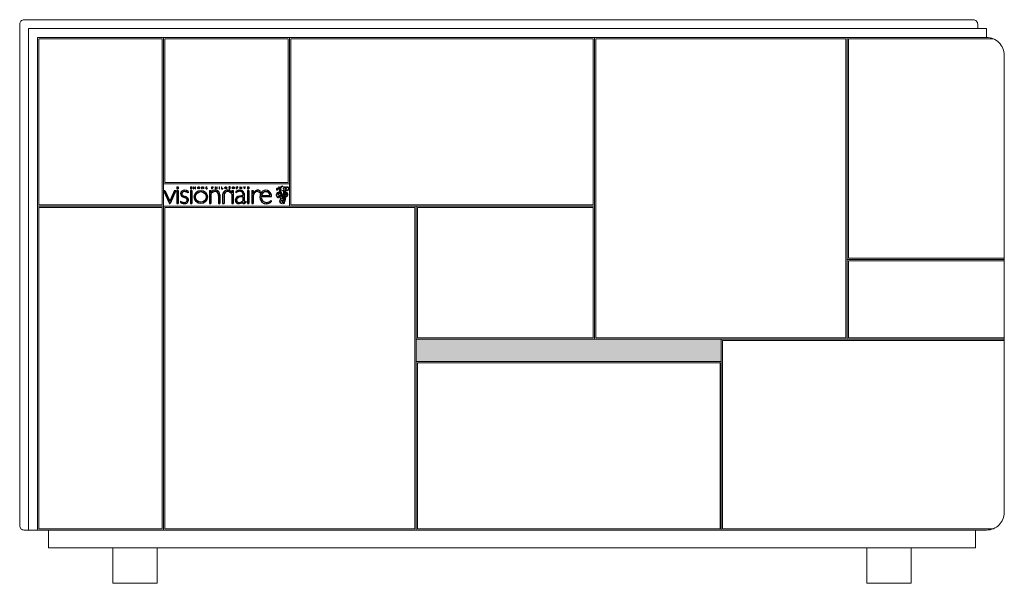
# Model space of a CAD drawing. Units: millimetres. Extents: x 4444 to 51870, y 3239 to 19769.
# Drawn here: x 32599 to 33709, y 19127 to 19762 of the extents above; entities that cross this region are included whole.
import ezdxf

# ---------------------------------------------------------------- set-up
doc = ezdxf.new("R2010")
doc.units = ezdxf.units.MM
doc.layers.add('2 - CAT - clienti', color=7, linetype='Continuous')

# ---------------------------------------------------------------- blocks, each defined once
blk = doc.blocks.new('visionnaire logo')
at = {"linetype": 'Continuous', "ltscale": 0.05}
for p, q in [((-2094.9, -391.5), (-2056.2, -479.2)), ((-2094.9, -391.5), (-2085.3, -391.5)), ((-2085.3, -391.5), (-2053.6, -463.3)), ((-2021.9, -391.5), (-2053.6, -463.3)), ((-2012.3, -391.5), (-2051, -479.2)), ((-2021.9, -391.5), (-2012.3, -391.5)), ((-2006.1, -367.1), (-1996.6, -367.1)), ((-2006.1, -367.1), (-2006.1, -381)), ((-2006.1, -381), (-1996.6, -381)), ((-2006.1, -381), (-1996.6, -381)), ((-2006.1, -391.9), (-2006.1, -479.7)), ((-2006.1, -391.9), (-1996.6, -391.9)), ((-1996.6, -367.1), (-1996.6, -381)), ((-1996.6, -391.9), (-1996.6, -479.7)), ((-1914.8, -367.1), (-1914.8, -381)), ((-1914.8, -367.1), (-1905.2, -367.1)), ((-1914.8, -381), (-1905.2, -381)), ((-1914.8, -381), (-1905.2, -381)), ((-1914.8, -391.9), (-1914.8, -479.7)), ((-1914.8, -391.9), (-1905.2, -391.9)), ((-1905.2, -367.1), (-1905.2, -381)), ((-1905.2, -391.9), (-1905.2, -479.7)), ((-1894.1, -367.1), (-1894.1, -381)), ((-1894.1, -367.1), (-1892.8, -367.1)), ((-1894.1, -381), (-1892.8, -381)), ((-1892.8, -373.4), (-1892.8, -367.1)), ((-1892.8, -373.4), (-1883.3, -373.4)), ((-1892.8, -374.8), (-1883.3, -374.8)), ((-1892.8, -381), (-1892.8, -374.8)), ((-1883.3, -367.1), (-1883.3, -373.4)), ((-1883.3, -367.1), (-1882, -367.1)), ((-1883.3, -374.8), (-1883.3, -381)), ((-1883.3, -381), (-1882, -381)), ((-1882, -381), (-1882, -367.1)), ((-1839.1, -367.1), (-1837.8, -367.1)), ((-1839.1, -381), (-1839.1, -367.1)), ((-1839.1, -381), (-1837.8, -381)), ((-1832.2, -374), (-1837.8, -367.1)), ((-1832.2, -376.1), (-1837.8, -369.2)), ((-1837.8, -381), (-1837.8, -369.2)), ((-1832.2, -374), (-1826.7, -367.1)), ((-1832.2, -376.1), (-1826.7, -369.2)), ((-1826.7, -367.1), (-1825.3, -367.1)), ((-1826.7, -381), (-1826.7, -369.2)), ((-1826.7, -381), (-1825.3, -381)), ((-1825.3, -381), (-1825.3, -367.1)), ((-1810.7, -367.1), (-1802.7, -367.1)), ((-1810.7, -381), (-1810.7, -367.1)), ((-1810.7, -367.1), (-1802.7, -367.1)), ((-1810.7, -381), (-1802.7, -381)), ((-1810.7, -381), (-1802.7, -381)), ((-1809.4, -373.4), (-1809.4, -368.4)), ((-1809.4, -368.4), (-1802.7, -368.4)), ((-1809.4, -373.4), (-1802.7, -373.4)), ((-1809.4, -379.7), (-1809.4, -374.7)), ((-1809.4, -374.7), (-1802.7, -374.7)), ((-1809.4, -379.7), (-1802.7, -379.7)), ((-1802.7, -367.1), (-1802.7, -368.4)), ((-1802.7, -373.4), (-1802.7, -374.7)), ((-1802.7, -379.7), (-1802.7, -381)), ((-1788.4, -391.9), (-1788.4, -479.7)), ((-1788.4, -391.9), (-1778.8, -391.9)), ((-1778.8, -391.9), (-1778.8, -407.2)), ((-1772, -381), (-1772, -367.1)), ((-1772, -367.1), (-1766.9, -367.1)), ((-1772, -367.1), (-1766.6, -367.1)), ((-1772, -381), (-1770.7, -381)), ((-1770.7, -368.4), (-1766.9, -368.4)), ((-1770.7, -373.4), (-1770.7, -368.4)), ((-1770.7, -373.4), (-1766.9, -373.4)), ((-1770.7, -374.7), (-1766.9, -374.7)), ((-1770.7, -381), (-1770.7, -374.7)), ((-1749.6, -367.1), (-1749.6, -381)), ((-1749.6, -367.1), (-1748.3, -367.1)), ((-1749.6, -381), (-1748.3, -381)), ((-1748.3, -373.4), (-1748.3, -367.1)), ((-1748.3, -373.4), (-1738.8, -373.4)), ((-1748.3, -381), (-1748.3, -374.8)), ((-1748.3, -374.8), (-1738.8, -374.8)), ((-1738.8, -367.1), (-1738.8, -373.4)), ((-1738.8, -367.1), (-1737.5, -367.1)), ((-1738.8, -374.8), (-1738.8, -381)), ((-1738.8, -381), (-1737.5, -381)), ((-1737.5, -381), (-1737.5, -367.1)), ((-1723.3, -367.1), (-1723.3, -381)), ((-1723.3, -367.1), (-1722, -367.1)), ((-1723.3, -381), (-1722, -381)), ((-1722, -381), (-1722, -367.1)), ((-1707.7, -367.1), (-1707.7, -381)), ((-1707.7, -367.1), (-1706.4, -367.1)), ((-1707.7, -381), (-1699.6, -381)), ((-1707.7, -381), (-1699.6, -381)), ((-1706.4, -379.7), (-1706.4, -367.1)), ((-1706.4, -379.7), (-1699.6, -379.7)), ((-1699.6, -379.7), (-1699.6, -381)), ((-1658.2, -379.4), (-1658.2, -378)), ((-1651.2, -368.1), (-1651.2, -369.5)), ((-1639.8, -391.9), (-1639.8, -407.1)), ((-1639.8, -391.9), (-1630.2, -391.9)), ((-1630.2, -391.9), (-1630.2, -479.7)), ((-1607.6, -367.1), (-1602.5, -367.1)), ((-1607.6, -381), (-1607.6, -367.1)), ((-1607.6, -381), (-1606.3, -381)), ((-1606.3, -373.4), (-1606.3, -368.4)), ((-1606.3, -368.4), (-1602.5, -368.4)), ((-1606.3, -373.4), (-1602.4, -373.4)), ((-1606.3, -381), (-1606.3, -374.7)), ((-1606.3, -374.7), (-1602.4, -374.7)), ((-1585.7, -367.1), (-1585.7, -381)), ((-1585.7, -367.1), (-1584.4, -367.1)), ((-1585.7, -381), (-1584.4, -381)), ((-1584.4, -373.4), (-1584.4, -367.1)), ((-1584.4, -373.4), (-1574.9, -373.4)), ((-1584.4, -381), (-1584.4, -374.8)), ((-1584.4, -374.8), (-1574.9, -374.8)), ((-1574.9, -367.1), (-1574.9, -373.4)), ((-1574.9, -367.1), (-1573.6, -367.1)), ((-1574.9, -374.8), (-1574.9, -381)), ((-1574.9, -381), (-1573.6, -381)), ((-1573.6, -381), (-1573.6, -367.1)), ((-1560.5, -367.1), (-1555.2, -373.3)), ((-1560.5, -367.1), (-1558.8, -367.1)), ((-1558.8, -367.1), (-1554.5, -372)), ((-1555.2, -373.3), (-1555.2, -381)), ((-1555.2, -381), (-1553.9, -381)), ((-1550.3, -367.1), (-1554.5, -372)), ((-1548.5, -367.1), (-1553.9, -373.3)), ((-1553.9, -381), (-1553.9, -373.3)), ((-1550.3, -367.1), (-1548.5, -367.1)), ((-1534.4, -367.1), (-1534.4, -381)), ((-1534.4, -367.1), (-1524.8, -367.1)), ((-1534.4, -381), (-1524.8, -381)), ((-1534.4, -381), (-1524.8, -381)), ((-1534.4, -391.9), (-1534.4, -479.7)), ((-1534.4, -391.9), (-1524.8, -391.9)), ((-1524.8, -367.1), (-1524.8, -381)), ((-1524.8, -391.9), (-1524.8, -479.7)), ((-1506.1, -391.9), (-1506.1, -479.7)), ((-1506.1, -391.9), (-1496.5, -391.9)), ((-1496.5, -391.9), (-1496.5, -414.5)), ((-1931.3, -397.9), (-1931.3, -408.4)), ((-1778.8, -416.9), (-1778.8, -479.7)), ((-1727.7, -425.3), (-1727.7, -479.7)), ((-1718.2, -422.2), (-1718.2, -479.7)), ((-1700.4, -422.2), (-1700.4, -479.7)), ((-1690.8, -425.2), (-1690.8, -479.7)), ((-1639.8, -416.9), (-1639.8, -479.7)), ((-1611.3, -399.3), (-1611.3, -408.7)), ((-1566.6, -413.1), (-1566.6, -426.5)), ((-1566.6, -433.8), (-1566.6, -461.4)), ((-1557, -413.1), (-1557, -469.3)), ((-1496.5, -422.6), (-1496.5, -479.7)), ((-1447.1, -400), (-1452.7, -408.5)), ((-1441.8, -432.7), (-1374.5, -432.7)), ((-1440.9, -425.2), (-1385.3, -425.2)), ((-1375.9, -458.7), (-1375.9, -468.9)), ((-2056.2, -479.2), (-2051, -479.2)), ((-2006.1, -479.7), (-1996.6, -479.7)), ((-1982.1, -463.5), (-1982.1, -472.3)), ((-1914.8, -479.7), (-1905.2, -479.7)), ((-1788.4, -479.7), (-1778.8, -479.7)), ((-1727.7, -479.7), (-1718.2, -479.7)), ((-1700.4, -479.7), (-1690.8, -479.7)), ((-1639.8, -479.7), (-1630.2, -479.7)), ((-1542.9, -470.7), (-1542.9, -462.9)), ((-1534.4, -479.7), (-1524.8, -479.7)), ((-1506.1, -479.7), (-1496.5, -479.7))]:
    blk.add_line(p, q, dxfattribs=at)
for radius in [44.1, 35.5]:
    blk.add_circle((-1846, -435.4), radius, dxfattribs=at)
for centre, radius, start, end in [((-1952.6, -423.6), 33.4, 50.45396, 128.40857), ((-1750.1, -421.2), 31.9, 1.93018, 154.23039), ((-1766.8, -370.9), 3.83, 266.84095, 91.86981), ((-1766.8, -370.9), 2.5, 265.43787, 92.8592), ((-1668.5, -421.1), 31.9, 25.76961, 178.06982), ((-1654.8, -370.6), 3.41, 137.62392, 252.42604), ((-1649.2, -368.3), 13.3, 227.10459, 237.40726), ((-1654.7, -376.8), 4.32, 216.22692, 311.62433), ((-1654.1, -370.9), 4.08, 44.22691, 140.5639), ((-1654.8, -370.6), 2.18, 137.6721, 250.52582), ((-1654.1, -370.9), 2.84, 70.75147, 141.82683), ((-1654.7, -376.8), 3.08, 238.74396, 310.43958), ((-1657.7, -381.5), 7.83, 50.48686, 75.58873), ((-1657.7, -381.5), 9.07, 50.48686, 75.58873), ((-1655.6, -374.4), 6.6, 48.39389, 68.77448), ((-1654.5, -377.3), 2.6, 314.4509, 46.37974), ((-1654.5, -377.3), 3.83, 314.42935, 47.75712), ((-1567, -473.8), 86.7, 111.04536, 120.78965), ((-1602.4, -370.9), 3.83, 266.84095, 91.86981), ((-1602.4, -370.9), 2.5, 265.43787, 92.8592), ((-1586.1, -424.5), 33.8, 87.56583, 110.75881), ((-1584.5, -432.4), 41.7, 70.85116, 90.19884), ((-1579.9, -414.1), 22.9, 2.46938, 66.72844), ((-1466.8, -410.1), 20.4, 99.83024, 132.50181), ((-1466.8, -406.4), 16.7, 70.57643, 102.23089), ((-1474.8, -426.5), 38.4, 43.78593, 69.2523), ((-1412.3, -428.3), 37.7, 54.04994, 125.71777), ((-1960.5, -414.4), 21.2, 127.35597, 223.68991), ((-1941.4, -384.2), 56.5, 232.46761, 253.22722), ((-1962.1, -413.4), 10.9, 141.85569, 192.54117), ((-1958.1, -412), 15.1, 194.14835, 240.67527), ((-1955, -420.2), 20.7, 86.99496, 139.12584), ((-1907.3, -314.9), 124.8, 242.21688, 250.49737), ((-1970.3, -481.8), 45.2, 51.53633, 73.79184), ((-1955.3, -436.2), 36.7, 49.23572, 87.7856), ((-1961.4, -468.6), 38.2, 40.58509, 71.00336), ((-1951.1, -456.5), 13.5, 321.21671, 48.84114), ((-1953.3, -455.2), 24.6, 302.70775, 354.10348), ((-1948.7, -455.3), 20, 353.08127, 35.35199), ((-1742.8, -438.5), 42, 121.12796, 149.07234), ((-1754.5, -418.3), 18.7, 120.21105, 122.43649), ((-1751.7, -424.2), 25.1, 66.39961, 118.98101), ((-1753.7, -424.1), 26, 357.46652, 62.29563), ((-1750.1, -421.2), 31.9, 358.06982, 1.93018), ((-1668.5, -421.1), 31.9, 178.06982, 181.93018), ((-1664.9, -424.1), 26, 117.70437, 182.53348), ((-1666.9, -424.1), 25.1, 61.01899, 113.60039), ((-1664.1, -418.3), 18.7, 57.56351, 59.78895), ((-1675.8, -438.4), 42, 30.92766, 58.87204), ((-1594.8, -457.4), 21.4, 170.46955, 217.6152), ((-1595.1, -455.7), 20.8, 127.53901, 174.79116), ((-1583.6, -438.2), 40.5, 90.13769, 133.16398), ((-1570.3, -487.7), 61.3, 86.51179, 127.72799), ((-1592.9, -457.7), 14.6, 162.85054, 273.39663), ((-1586.9, -458.9), 20.7, 120.9267, 164.53751), ((-1570.9, -484.5), 50.9, 85.14625, 121.55315), ((-1583.2, -414.4), 16.7, 53.46042, 91.95335), ((-1581, -413.1), 14.4, 359.26456, 57.21456), ((-1415.6, -464.8), 95.3, 133.00518, 148.10073), ((-1443.8, -449.1), 59, 126.1397, 153.27822), ((-1468.4, -416.1), 17.9, 98.45682, 124.91036), ((-1469.7, -408.5), 10.1, 55.3654, 103.18853), ((-1507.5, -470.9), 83, 48.69932, 58.38339), ((-1403.5, -435.6), 48.5, 167.55364, 224.09516), ((-1411.9, -430), 39.3, 124.63988, 172.91661), ((-1411.4, -437.8), 30.8, 170.45535, 215.50554), ((-1410.4, -430.3), 31, 124.50303, 170.36103), ((-1400.2, -429.5), 44.8, 215.73039, 240.6762), ((-1412.1, -428.1), 28.1, 56.18076, 124.14562), ((-1411.7, -426.3), 26.4, 2.54478, 54.92401), ((-1415, -411.7), 61.1, 288.15136, 309.7587), ((-1412.1, -428.6), 37.9, 353.82633, 54.52222), ((-1945.2, -396.1), 76.9, 241.27792, 254.45091), ((-1940.3, -386), 95.9, 244.16516, 256.17357), ((-1955, -430.4), 41.2, 253.34041, 272.4055), ((-1955.7, -448.3), 31.7, 256.22699, 299.67861), ((-1953.3, -456), 15.6, 270, 324.82531), ((-1593.9, -458.3), 21.5, 214.19419, 240.18178), ((-1597.6, -465.3), 13.6, 239.26503, 272.36515), ((-1592.6, -440.5), 38.6, 263.36673, 312.41115), ((-1591.1, -439), 33.3, 268.35757, 317.54804), ((-1542.1, -467.8), 24.5, 182.87775, 197.03998), ((-1555.8, -472.2), 10.1, 195.81371, 219.45024), ((-1559.8, -474), 5.95, 230.65611, 303.10259), ((-1554.8, -468.8), 2.21, 193.308, 292.43038), ((-1581.3, -423.2), 61.1, 293.87089, 308.92136), ((-1572.3, -433.8), 41.3, 296.22502, 315.19976), ((-1412.7, -443.3), 36.6, 225.39771, 262.286), ((-1407.5, -437.2), 34.6, 245.02397, 289.48863), ((-1408.5, -428.1), 52.3, 259.99566, 308.64217)]:
    blk.add_arc(centre, radius, start, end, dxfattribs=at)
for centre in [(-1860.3, -373.9), (-1679.2, -373.9), (-1679.2, -373.9), (-1629.2, -373.9)]:
    blk.add_ellipse(centre, major_axis=(-7.49, 0), ratio=0.94268, dxfattribs=at)
for points in [[(-1866.5, -373.9), (-1866.5, -374.1), (-1866.5, -374.3), (-1866.4, -374.8), (-1866.3, -375.2), (-1866.1, -375.9), (-1865.9, -376.2), (-1865.6, -376.9), (-1865.4, -377.2), (-1864.9, -377.7), (-1864.6, -378), (-1864, -378.5), (-1863.7, -378.7), (-1863, -379), (-1862.6, -379.2), (-1861.8, -379.4), (-1861.5, -379.5), (-1860.7, -379.6), (-1860.3, -379.6), (-1859.5, -379.5), (-1859.1, -379.5), (-1858.3, -379.3), (-1857.9, -379.1), (-1857.2, -378.8), (-1856.9, -378.6), (-1856.3, -378.2), (-1856, -377.9), (-1855.5, -377.4), (-1855.2, -377.1), (-1854.8, -376.4), (-1854.7, -376.1), (-1854.4, -375.4), (-1854.3, -375.1), (-1854.2, -374.4), (-1854.2, -374), (-1854.2, -373.3), (-1854.3, -372.9), (-1854.4, -372.2), (-1854.5, -371.9), (-1854.9, -371.2), (-1855.1, -370.9), (-1855.5, -370.3), (-1855.8, -370), (-1856.3, -369.5), (-1856.6, -369.3), (-1857.3, -368.9), (-1857.6, -368.7), (-1858.4, -368.4), (-1858.7, -368.3), (-1859.5, -368.2), (-1859.9, -368.1), (-1860.7, -368.1), (-1861.1, -368.2), (-1861.9, -368.3), (-1862.3, -368.4), (-1863, -368.7), (-1863.4, -368.9), (-1864, -369.3), (-1864.3, -369.5), (-1864.9, -370), (-1865.2, -370.3), (-1865.6, -370.9), (-1865.8, -371.2), (-1866.1, -371.9), (-1866.2, -372.2), (-1866.4, -372.9), (-1866.5, -373.3), (-1866.5, -373.7), (-1866.5, -373.8), (-1866.5, -373.9)], [(-1685.3, -373.9), (-1685.3, -374.1), (-1685.3, -374.3), (-1685.3, -374.8), (-1685.2, -375.2), (-1685, -375.9), (-1684.8, -376.2), (-1684.4, -376.9), (-1684.2, -377.2), (-1683.7, -377.7), (-1683.5, -378), (-1682.8, -378.5), (-1682.5, -378.7), (-1681.8, -379), (-1681.5, -379.2), (-1680.7, -379.4), (-1680.3, -379.5), (-1679.5, -379.6), (-1679.1, -379.6), (-1678.3, -379.5), (-1677.9, -379.5), (-1677.2, -379.3), (-1676.8, -379.1), (-1676.1, -378.8), (-1675.8, -378.6), (-1675.1, -378.2), (-1674.9, -377.9), (-1674.3, -377.4), (-1674.1, -377.1), (-1673.7, -376.4), (-1673.5, -376.1), (-1673.3, -375.4), (-1673.2, -375.1), (-1673.1, -374.4), (-1673, -374), (-1673.1, -373.3), (-1673.1, -372.9), (-1673.3, -372.2), (-1673.4, -371.9), (-1673.7, -371.2), (-1673.9, -370.9), (-1674.4, -370.3), (-1674.6, -370), (-1675.2, -369.5), (-1675.5, -369.3), (-1676.2, -368.9), (-1676.5, -368.7), (-1677.2, -368.4), (-1677.6, -368.3), (-1678.4, -368.2), (-1678.8, -368.1), (-1679.6, -368.1), (-1680, -368.2), (-1680.8, -368.3), (-1681.1, -368.4), (-1681.9, -368.7), (-1682.2, -368.9), (-1682.9, -369.3), (-1683.2, -369.5), (-1683.8, -370), (-1684, -370.3), (-1684.5, -370.9), (-1684.7, -371.2), (-1685, -371.9), (-1685.1, -372.2), (-1685.3, -372.9), (-1685.3, -373.3), (-1685.3, -373.7), (-1685.3, -373.8), (-1685.3, -373.9)], [(-1685.3, -373.9), (-1685.3, -374.1), (-1685.3, -374.3), (-1685.3, -374.8), (-1685.2, -375.2), (-1685, -375.9), (-1684.8, -376.2), (-1684.4, -376.9), (-1684.2, -377.2), (-1683.7, -377.7), (-1683.5, -378), (-1682.8, -378.5), (-1682.5, -378.7), (-1681.8, -379), (-1681.5, -379.2), (-1680.7, -379.4), (-1680.3, -379.5), (-1679.5, -379.6), (-1679.1, -379.6), (-1678.3, -379.5), (-1677.9, -379.5), (-1677.2, -379.3), (-1676.8, -379.1), (-1676.1, -378.8), (-1675.8, -378.6), (-1675.1, -378.2), (-1674.9, -377.9), (-1674.3, -377.4), (-1674.1, -377.1), (-1673.7, -376.4), (-1673.5, -376.1), (-1673.3, -375.4), (-1673.2, -375.1), (-1673.1, -374.4), (-1673, -374), (-1673.1, -373.3), (-1673.1, -372.9), (-1673.3, -372.2), (-1673.4, -371.9), (-1673.7, -371.2), (-1673.9, -370.9), (-1674.4, -370.3), (-1674.6, -370), (-1675.2, -369.5), (-1675.5, -369.3), (-1676.2, -368.9), (-1676.5, -368.7), (-1677.2, -368.4), (-1677.6, -368.3), (-1678.4, -368.2), (-1678.8, -368.1), (-1679.6, -368.1), (-1680, -368.2), (-1680.8, -368.3), (-1681.1, -368.4), (-1681.9, -368.7), (-1682.2, -368.9), (-1682.9, -369.3), (-1683.2, -369.5), (-1683.8, -370), (-1684, -370.3), (-1684.5, -370.9), (-1684.7, -371.2), (-1685, -371.9), (-1685.1, -372.2), (-1685.3, -372.9), (-1685.3, -373.3), (-1685.3, -373.7), (-1685.3, -373.8), (-1685.3, -373.9)], [(-1635.4, -373.9), (-1635.4, -374.1), (-1635.4, -374.3), (-1635.3, -374.8), (-1635.2, -375.2), (-1635, -375.9), (-1634.8, -376.2), (-1634.5, -376.9), (-1634.3, -377.2), (-1633.8, -377.7), (-1633.5, -378), (-1632.9, -378.5), (-1632.6, -378.7), (-1631.9, -379), (-1631.5, -379.2), (-1630.7, -379.4), (-1630.4, -379.5), (-1629.6, -379.6), (-1629.2, -379.6), (-1628.4, -379.5), (-1628, -379.5), (-1627.2, -379.3), (-1626.8, -379.1), (-1626.1, -378.8), (-1625.8, -378.6), (-1625.2, -378.2), (-1624.9, -377.9), (-1624.4, -377.4), (-1624.1, -377.1), (-1623.7, -376.4), (-1623.6, -376.1), (-1623.3, -375.4), (-1623.2, -375.1), (-1623.1, -374.4), (-1623.1, -374), (-1623.1, -373.3), (-1623.2, -372.9), (-1623.3, -372.2), (-1623.5, -371.9), (-1623.8, -371.2), (-1624, -370.9), (-1624.4, -370.3), (-1624.7, -370), (-1625.2, -369.5), (-1625.5, -369.3), (-1626.2, -368.9), (-1626.5, -368.7), (-1627.3, -368.4), (-1627.6, -368.3), (-1628.4, -368.2), (-1628.8, -368.1), (-1629.6, -368.1), (-1630, -368.2), (-1630.8, -368.3), (-1631.2, -368.4), (-1631.9, -368.7), (-1632.3, -368.9), (-1632.9, -369.3), (-1633.2, -369.5), (-1633.8, -370), (-1634.1, -370.3), (-1634.5, -370.9), (-1634.7, -371.2), (-1635, -371.9), (-1635.1, -372.2), (-1635.3, -372.9), (-1635.4, -373.3), (-1635.4, -373.7), (-1635.4, -373.8), (-1635.4, -373.9)]]:
    blk.add_open_spline(points, degree=3, knots=[0, 0, 0, 0, 0.111836, 0.111836, 0.303484, 0.303484, 0.495133, 0.495133, 0.686782, 0.686782, 0.878431, 0.878431, 1.070079, 1.070079, 1.261728, 1.261728, 1.453377, 1.453377, 1.645026, 1.645026, 1.836674, 1.836674, 2.028323, 2.028323, 2.219972, 2.219972, 2.411621, 2.411621, 2.603269, 2.603269, 2.794918, 2.794918, 2.986567, 2.986567, 3.178216, 3.178216, 3.369864, 3.369864, 3.561513, 3.561513, 3.753162, 3.753162, 3.944811, 3.944811, 4.136459, 4.136459, 4.328108, 4.328108, 4.519757, 4.519757, 4.711406, 4.711406, 4.903054, 4.903054, 5.094703, 5.094703, 5.286352, 5.286352, 5.478001, 5.478001, 5.669649, 5.669649, 5.861298, 5.861298, 6.052947, 6.052947, 6.244596, 6.244596, 6.283185, 6.283185, 6.283185, 6.283185], dxfattribs=at)

msp = doc.modelspace()

# ---------------------------------------------------------------- hatches: boundary and pattern name
at = {"layer": '2 - CAT - clienti', "lineweight": 13}
h = msp.add_hatch(color=256, dxfattribs=at)
h.dxf.hatch_style = 1
h.paths.add_polyline_path([(33389.5, 19401.9), (33045.5, 19401.9), (33045.5, 19376.9), (33389.5, 19376.9)])

# ---------------------------------------------------------------- linework, layer by layer
for p, q in [((32759, 19740.4), (32620, 19740.4)), ((32620, 19740.4), (32620, 19553.4)), ((32759, 19553.4), (32759, 19740.4)), ((32760.5, 19741.9), (32760.5, 19186.9)), ((32762, 19740.4), (32762, 19578.4)), ((32901, 19740.4), (32762, 19740.4)), ((32901, 19578.4), (32901, 19740.4)), ((32902.5, 19741.9), (32902.5, 19551.9)), ((33245, 19740.4), (32904, 19740.4)), ((32904, 19740.4), (32904, 19553.4)), ((33245, 19553.4), (33245, 19740.4)), ((33246.5, 19741.9), (33246.5, 19401.9)), ((33248, 19740.4), (33248, 19403.4)), ((33530, 19740.4), (33248, 19740.4)), ((33530, 19403.4), (33530, 19740.4)), ((33531.5, 19741.9), (33531.5, 19401.9)), ((33696.1, 19740.4), (33533, 19740.4)), ((33533, 19740.4), (33533, 19493.4)), ((32902.5, 19576.9), (32760.5, 19576.9)), ((32762, 19578.4), (32901, 19578.4)), ((33246.5, 19551.9), (32618.5, 19551.9)), ((32620, 19553.4), (32759, 19553.4)), ((32620, 19550.4), (32620, 19188.4)), ((32759, 19550.4), (32620, 19550.4)), ((32759, 19188.4), (32759, 19550.4)), ((33044, 19550.4), (32762, 19550.4)), ((32762, 19550.4), (32762, 19188.4)), ((32904, 19553.4), (33245, 19553.4)), ((33044, 19188.4), (33044, 19550.4)), ((33045.5, 19551.9), (33045.5, 19186.9)), ((33245, 19550.4), (33047, 19550.4)), ((33047, 19550.4), (33047, 19403.4)), ((33245, 19403.4), (33245, 19550.4)), ((33531.5, 19491.9), (33708.5, 19491.9)), ((33533, 19493.4), (33708.5, 19493.4)), ((33533, 19403.4), (33533, 19490.4)), ((33533, 19490.4), (33708.5, 19490.4)), ((33047, 19403.4), (33245, 19403.4)), ((33248, 19403.4), (33530, 19403.4)), ((33533, 19403.4), (33708.5, 19403.4)), ((33389.5, 19401.9), (33045.5, 19401.9)), ((33389.5, 19401.9), (33708.5, 19401.9)), ((33389.5, 19401.9), (33389.5, 19186.9)), ((33708.5, 19400.4), (33391, 19400.4)), ((33391, 19400.4), (33391, 19188.4)), ((33389.5, 19376.9), (33045.5, 19376.9)), ((33388, 19375.4), (33047, 19375.4)), ((33047, 19375.4), (33047, 19188.4)), ((33388, 19188.4), (33388, 19375.4)), ((33688.5, 19186.9), (32618.5, 19186.9)), ((32620, 19188.4), (32759, 19188.4)), ((32762, 19188.4), (33044, 19188.4)), ((33047, 19188.4), (33388, 19188.4)), ((33391, 19188.4), (33696.1, 19188.4))]:
    msp.add_line(p, q, dxfattribs=at)
at = {"layer": '2 - CAT - clienti', "lineweight": 13, "ltscale": 0.2}
for p, q in [((32890.6, 19572.2), (32890.4, 19573.7)), ((32890.4, 19573.7), (32891.5, 19572.5)), ((32891.7, 19568), (32890.6, 19570.8)), ((32891.5, 19570.2), (32891.5, 19570.2)), ((32891.5, 19570.2), (32891.5, 19570.2)), ((32891.6, 19570), (32891.7, 19569.8)), ((32891.6, 19570), (32891.7, 19569.8)), ((32891.8, 19569.6), (32891.8, 19569.3)), ((32891.8, 19569.6), (32891.8, 19569.3)), ((32892, 19570.1), (32892.1, 19569.9)), ((32892.2, 19569.7), (32892.3, 19569.5)), ((32892.3, 19569.3), (32892.4, 19569.1)), ((32896, 19561.4), (32892.6, 19570.2)), ((32895.3, 19573.9), (32894.9, 19574.1)), ((32896.2, 19573.4), (32895.7, 19573.7)), ((32896.5, 19573.3), (32896.2, 19573.4)), ((32896.9, 19572.4), (32896.6, 19572.6)), ((32897.1, 19572.7), (32896.9, 19573.1)), ((32896.9, 19572.5), (32897, 19572.5)), ((32896.9, 19572.3), (32896.9, 19572.4)), ((32897, 19572.5), (32897.1, 19572.7)), ((32897.5, 19569.1), (32898, 19571.8)), ((32897.8, 19569.3), (32897.7, 19569.1)), ((32897.9, 19569.8), (32897.8, 19569.5)), ((32897.9, 19570.2), (32897.9, 19570)), ((32898, 19570.6), (32898, 19570.4)), ((32898.3, 19572), (32898.1, 19571.3)), ((32898.1, 19571.1), (32898.1, 19570.8)), ((32898.4, 19570.1), (32898.3, 19569.9)), ((32898.3, 19569.7), (32898.3, 19569.4)), ((32898.5, 19570.6), (32898.4, 19570.3)), ((32898.5, 19569.5), (32898.9, 19571.5)), ((32898.5, 19571), (32898.5, 19570.7)), ((32898.7, 19571.7), (32898.6, 19571.2)), ((32889.7, 19562.6), (32890.1, 19562.8)), ((32889.7, 19562.6), (32889.8, 19562.4)), ((32889.9, 19562.2), (32889.8, 19562.4)), ((32889.9, 19562.2), (32890.3, 19562.5)), ((32890.1, 19562.8), (32890.7, 19563.1)), ((32890.2, 19565.1), (32890.3, 19565)), ((32890.3, 19565), (32890.7, 19563.8)), ((32890.3, 19562.5), (32890.6, 19562.7)), ((32890.5, 19565.3), (32890.5, 19565.1)), ((32890.5, 19565.1), (32891.2, 19564.1)), ((32890.7, 19563.8), (32891, 19563.4)), ((32890.7, 19563.1), (32891, 19563.2)), ((32891.2, 19564.1), (32891.4, 19563.6)), ((32892.9, 19559.6), (32891.2, 19562.9)), ((32891.9, 19563.7), (32891.6, 19563.5)), ((32893.4, 19559.9), (32891.7, 19563.2)), ((32891.9, 19569.2), (32892, 19568.9)), ((32891.9, 19569.2), (32892, 19568.9)), ((32892.4, 19563.9), (32891.9, 19563.7)), ((32892.2, 19566.7), (32892, 19567.3)), ((32892.1, 19568.8), (32892.2, 19568.5)), ((32892.1, 19568.8), (32892.2, 19568.5)), ((32892.2, 19568.3), (32892.3, 19568.1)), ((32892.2, 19568.3), (32892.3, 19568.1)), ((32892.5, 19563.7), (32892.2, 19563.5)), ((32892.4, 19567.9), (32892.5, 19567.7)), ((32892.4, 19567.9), (32892.5, 19567.7)), ((32892.8, 19564.2), (32892.4, 19563.9)), ((32892.5, 19568.9), (32892.6, 19568.7)), ((32893, 19563.9), (32892.5, 19563.7)), ((32892.6, 19568.5), (32892.7, 19568.3)), ((32892.6, 19567.5), (32892.6, 19567.3)), ((32892.6, 19567.5), (32892.6, 19567.3)), ((32892.7, 19567.1), (32892.8, 19567)), ((32892.7, 19567.1), (32892.8, 19566.9)), ((32892.8, 19568.1), (32892.9, 19567.9)), ((32894.8, 19560), (32892.8, 19565.1)), ((32892.8, 19564.2), (32892.9, 19564)), ((32892.9, 19566.7), (32893, 19566.5)), ((32893, 19563.9), (32892.9, 19564)), ((32893, 19567.7), (32893, 19567.4)), ((32893, 19566.3), (32893.1, 19566)), ((32893.1, 19567.3), (32893.2, 19567)), ((32893.2, 19565.9), (32893.3, 19565.6)), ((32893.3, 19566.8), (32893.4, 19566.6)), ((32893.3, 19565.5), (32893.4, 19565.2)), ((32893.4, 19566.4), (32893.5, 19566.2)), ((32894.8, 19555.8), (32893.4, 19558.5)), ((32893.5, 19565), (32893.6, 19564.8)), ((32893.6, 19566), (32893.7, 19565.8)), ((32893.7, 19564.6), (32893.8, 19564.4)), ((32893.8, 19565.6), (32893.8, 19565.4)), ((32893.8, 19564.2), (32893.9, 19564)), ((32893.9, 19565.2), (32894, 19564.9)), ((32894, 19563.8), (32894.1, 19563.6)), ((32894.1, 19564.8), (32894.2, 19564.5)), ((32894.1, 19563.4), (32894.2, 19563.1)), ((32895.5, 19556.2), (32894.1, 19558.6)), ((32894.2, 19564.4), (32894.3, 19564.1)), ((32894.3, 19563), (32894.4, 19562.7)), ((32894.4, 19563.9), (32894.5, 19563.7)), ((32894.5, 19563.5), (32894.6, 19563.3)), ((32894.5, 19562.5), (32894.5, 19562.3)), ((32894.6, 19562.1), (32894.7, 19561.9)), ((32894.7, 19563.1), (32894.8, 19562.9)), ((32894.8, 19561.7), (32894.9, 19561.5)), ((32894.9, 19562.7), (32894.9, 19562.5)), ((32894.9, 19561.3), (32895, 19561.1)), ((32895, 19562.3), (32895.1, 19562.1)), ((32895.1, 19560.9), (32895.2, 19560.7)), ((32895.2, 19561.9), (32895.3, 19561.7)), ((32895.2, 19560.5), (32895.3, 19560.3)), ((32895.3, 19561.5), (32895.4, 19561.2)), ((32895.4, 19560.1), (32895.5, 19559.8)), ((32895.5, 19561.1), (32895.6, 19560.8)), ((32895.7, 19560.6), (32895.7, 19560.4)), ((32895.8, 19560.2), (32895.9, 19560)), ((32896, 19561.4), (32896.4, 19563.4)), ((32896.1, 19560.2), (32896, 19560)), ((32896.1, 19560.6), (32896.1, 19560.4)), ((32896.2, 19561.1), (32896.2, 19560.8)), ((32896.4, 19562), (32896.3, 19561.7)), ((32896.3, 19561.5), (32896.3, 19561.3)), ((32896.5, 19562.4), (32896.4, 19562.1)), ((32896.5, 19563.9), (32897.4, 19568.6)), ((32896.6, 19562.8), (32896.5, 19562.6)), ((32896.6, 19560.6), (32896.5, 19560.3)), ((32896.5, 19560.1), (32896.5, 19559.9)), ((32896.6, 19563.3), (32896.6, 19563)), ((32896.6, 19559.3), (32897.3, 19562.7)), ((32896.7, 19561), (32896.6, 19560.7)), ((32896.7, 19563.7), (32896.7, 19563.4)), ((32896.7, 19561.4), (32896.7, 19561.2)), ((32896.7, 19557.3), (32897.1, 19558.6)), ((32896.9, 19564.6), (32896.8, 19564.3)), ((32896.8, 19564.1), (32896.8, 19563.9)), ((32896.8, 19561.9), (32896.8, 19561.6)), ((32897, 19565), (32896.9, 19564.7)), ((32897, 19562.7), (32896.9, 19562.5)), ((32896.9, 19562.3), (32896.9, 19562.1)), ((32897, 19565.4), (32897, 19565.2)), ((32897.1, 19563.2), (32897, 19562.9)), ((32897.1, 19565.9), (32897.1, 19565.6)), ((32897.2, 19563.6), (32897.1, 19563.4)), ((32897.1, 19558.7), (32897.3, 19559.3)), ((32897.3, 19566.7), (32897.2, 19566.5)), ((32897.2, 19566.3), (32897.2, 19566)), ((32897.2, 19564), (32897.2, 19563.8)), ((32897.3, 19563), (32898.5, 19569.1)), ((32897.4, 19567.2), (32897.3, 19566.9)), ((32897.3, 19564.5), (32897.3, 19564.2)), ((32897.5, 19567.6), (32897.4, 19567.4)), ((32897.5, 19565.4), (32897.4, 19565.1)), ((32897.4, 19564.9), (32897.4, 19564.7)), ((32897.4, 19556.8), (32898, 19559.2)), ((32897.5, 19568), (32897.5, 19567.8)), ((32897.6, 19565.8), (32897.5, 19565.5)), ((32897.6, 19568.5), (32897.6, 19568.2)), ((32897.6, 19566.2), (32897.6, 19566)), ((32898.3, 19562.4), (32897.6, 19559.9)), ((32897.7, 19568.9), (32897.7, 19568.7)), ((32897.7, 19566.7), (32897.7, 19566.4)), ((32897.9, 19567.5), (32897.8, 19567.3)), ((32897.8, 19567.1), (32897.8, 19566.8)), ((32898, 19568), (32897.9, 19567.7)), ((32898.6, 19562.4), (32897.9, 19559.8)), ((32898.1, 19568.4), (32898, 19568.1)), ((32898.1, 19568.8), (32898.1, 19568.6)), ((32898.2, 19569.3), (32898.2, 19569)), ((32898.4, 19566), (32898.6, 19565.7)), ((32898.4, 19566), (32898.8, 19565.9)), ((32898.4, 19564.8), (32898.7, 19565.2)), ((32898.4, 19564.8), (32898.8, 19565)), ((32898.9, 19564.7), (32898.4, 19562.7)), ((32899.1, 19564.7), (32898.6, 19562.7)), ((32899.5, 19566.5), (32899.3, 19566.1)), ((32899.6, 19564.5), (32899.4, 19564.9)), ((32899.5, 19566.5), (32899.5, 19566.1)), ((32899.6, 19564.5), (32899.6, 19564.9)), ((32900.2, 19565.5), (32899.8, 19565.6)), ((32900.2, 19565.5), (32899.9, 19565.4)), ((32895.9, 19554.6), (32894.8, 19555.8)), ((32895.9, 19554.6), (32895.5, 19556.2)), ((32896.5, 19554.6), (32896.5, 19555.5)), ((32896.5, 19554.6), (32896.9, 19555.4))]:
    msp.add_line(p, q, dxfattribs=at)
at = {"layer": '2 - CAT - clienti', "lineweight": 13}
for points in [[(32608.5, 19186.9), (32603.5, 19186.9, -0.414214), (32598.5, 19191.9), (32598.5, 19756.9, -0.414214), (32603.5, 19761.9), (33673.5, 19761.9, -0.414214), (33678.5, 19756.9), (33678.5, 19751.9)], [(33688.5, 19741.9), (33688.5, 19741.9, -0.414214), (33708.5, 19721.9), (33708.5, 19206.9, -0.414214), (33688.5, 19186.9), (33688.5, 19186.9)]]:
    msp.add_lwpolyline(points, format="xyb", dxfattribs=at)
msp.add_lwpolyline([(32608.5, 19751.9), (32608.5, 19186.9), (32618.5, 19186.9), (32618.5, 19741.9), (33688.5, 19741.9), (33688.5, 19751.9), (32608.5, 19751.9)], dxfattribs=at)
for points in [[(32631, 19186.9), (33676, 19186.9), (33676, 19166.9), (32631, 19166.9)], [(32703.5, 19166.9), (32753.5, 19166.9), (32753.5, 19126.9), (32703.5, 19126.9)], [(33603.5, 19166.9), (33553.5, 19166.9), (33553.5, 19126.9), (33603.5, 19126.9)]]:
    msp.add_lwpolyline(points, close=True, dxfattribs=at)
at = {"layer": '2 - CAT - clienti', "lineweight": 13, "ltscale": 0.2}
for centre in [(32891.8, 19570.2), (32891.9, 19569.7), (32892.1, 19569.3), (32898, 19569.4), (32898.1, 19569.8), (32898.2, 19570.3), (32898.3, 19571.1), (32898.3, 19570.7), (32892.2, 19568.9), (32892.4, 19568.5), (32892.6, 19568.1), (32892.7, 19567.7), (32892.9, 19567.3), (32893, 19566.9), (32893.2, 19566.4), (32893.4, 19566), (32893.5, 19565.6), (32893.7, 19565.2), (32893.8, 19564.8), (32894, 19564.4), (32894.1, 19564), (32894.3, 19563.5), (32894.5, 19563.1), (32894.6, 19562.7), (32894.8, 19562.3), (32894.9, 19561.9), (32895.1, 19561.5), (32895.3, 19561.1), (32895.4, 19560.7), (32895.6, 19560.2), (32895.7, 19559.8), (32896.2, 19559.8), (32896.3, 19560.3), (32896.4, 19560.7), (32896.5, 19561.6), (32896.5, 19561.1), (32896.6, 19562), (32896.7, 19562.4), (32896.8, 19562.9), (32896.9, 19563.3), (32897, 19564.2), (32897, 19563.7), (32897.1, 19564.6), (32897.2, 19565), (32897.3, 19565.5), (32897.4, 19566.4), (32897.4, 19565.9), (32897.5, 19566.8), (32897.6, 19567.2), (32897.7, 19567.7), (32897.8, 19568.1), (32897.9, 19569), (32897.9, 19568.5)]:
    msp.add_circle(centre, 0.202, dxfattribs=at)
for centre, radius, start, end in [((32889.7, 19570.9), 1.65, 54.7901, 197.65), ((32889, 19570.6), 0.94, 195.3164, 276.5178), ((32889.7, 19570.4), 0.967, 24.1138, 173.0157), ((32889.6, 19570.4), 0.81, 168.772, 237.2174), ((32890.2, 19570.2), 1.54, 23.7617, 102.0308), ((32889.6, 19569.8), 1.95, 13.4557, 83.3132), ((32894, 19571.4), 2.76, 101.5444, 156.2792), ((32891.8, 19570.2), 0.239, 44.5815, 176.634), ((32894.1, 19570.9), 2.58, 156.4574, 182.542), ((32891.8, 19570.2), 0.239, 225.2883, 268.3413), ((32895.2, 19571.5), 3.49, 171.8398, 199.372), ((32891.9, 19569.7), 0.239, 133.581, 176.634), ((32891.9, 19569.7), 0.239, 225.2883, 268.3413), ((32892.1, 19569.3), 0.239, 133.581, 176.634), ((32891.8, 19570.2), 0.239, 313.581, 356.634), ((32891.9, 19569.7), 0.239, 45.2883, 88.3413), ((32891.9, 19569.7), 0.239, 313.581, 356.634), ((32892.1, 19569.3), 0.239, 45.2883, 88.3413), ((32895.8, 19571.6), 3.49, 133.3539, 203.269), ((32892.1, 19569.3), 0.239, 313.581, 356.634), ((32895.7, 19571.4), 2.85, 119.4897, 190.1368), ((32894, 19571), 1.16, 186.6981, 272.2817), ((32894.5, 19574.4), 0.445, 141.7411, 226.7826), ((32894.8, 19574.9), 0.692, 198.8904, 235.2616), ((32894.3, 19568.2), 1.72, 10.9031, 96.1315), ((32893.4, 19573.5), 0.923, 22.8725, 35.2382), ((32893.6, 19573.5), 1.16, 28.8306, 43.2361), ((32898, 19573.6), 3.41, 162.1521, 172.7657), ((32894.1, 19574.2), 0.819, 351.4635, 38.9217), ((32895.3, 19573.5), 0.416, 29.3632, 92.864), ((32896.7, 19572.3), 1.15, 180.6273, 222.3263), ((32895.8, 19573), 0.771, 254.4535, 285.5465), ((32893.6, 19569.9), 2.73, 328.7848, 39.4997), ((32897.5, 19576), 4, 247.764, 253.221), ((32896.6, 19572.4), 0.372, 225.9032, 342.6463), ((32896.4, 19572.2), 1.05, 60.5538, 81.7364), ((32896.6, 19571.8), 0.801, 66.087, 89.0857), ((32896.7, 19572.8), 0.37, 50.6147, 57.2144), ((32896.4, 19572.3), 1.62, 5.7329, 57.3297), ((32897.2, 19571.7), 1.94, 43.4115, 89.7264), ((32898, 19569.4), 0.239, 101.9746, 146.7348), ((32898, 19569.4), 0.239, 191.9746, 234.9532), ((32898.2, 19570.3), 0.239, 191.9746, 236.7348), ((32898.1, 19569.8), 0.239, 101.9746, 146.7348), ((32898.1, 19569.8), 0.239, 191.9746, 236.7348), ((32897.2, 19571.9), 1.48, 21.1042, 58.2299), ((32896.4, 19572.2), 1.84, 355.5589, 33.0227), ((32894.6, 19572.2), 3.43, 353.613, 4.3186), ((32898.3, 19570.7), 0.239, 191.9746, 236.7348), ((32898.2, 19570.3), 0.239, 101.9746, 146.7348), ((32898.3, 19571.1), 0.239, 11.9746, 146.7348), ((32898.3, 19571.1), 0.239, 191.9746, 236.7348), ((32898.3, 19570.7), 0.239, 101.9746, 146.7348), ((32898.1, 19569.8), 0.239, 281.9746, 326.7348), ((32898, 19569.4), 0.239, 11.9746, 56.7348), ((32898.2, 19570.3), 0.239, 281.9746, 326.7348), ((32898.1, 19569.8), 0.239, 11.9746, 56.7348), ((32898.3, 19570.7), 0.239, 281.9746, 326.7348), ((32898.2, 19570.3), 0.239, 11.9746, 56.7348), ((32898.3, 19571.1), 0.239, 281.9746, 326.7348), ((32898.3, 19570.7), 0.239, 11.9746, 56.7348), ((32899.9, 19564.9), 4.87, 96.7315, 106.6452), ((32900.5, 19563.1), 6.34, 97.68, 109.0052), ((32899.8, 19571.3), 1.67, 90.3825, 137.9712), ((32900.1, 19571.6), 2.05, 295.7475, 136.3955), ((32900.3, 19571.4), 1.67, 107.3687, 168.3693), ((32900.9, 19570.9), 2.07, 115.8332, 164.0529), ((32898.7, 19574), 4.31, 279.3987, 306.5929), ((32898.9, 19574.6), 5.22, 278.0891, 293.4276), ((32900.5, 19571.6), 1.25, 57.9967, 114.1093), ((32900.3, 19571.6), 1.45, 312.3477, 50.7239), ((32891.6, 19564.2), 3.84, 87.9441, 197.5627), ((32890.1, 19563.6), 2.33, 195.1223, 276.6762), ((32890.7, 19564), 2.33, 27.5583, 179.0113), ((32890.9, 19563.8), 2.55, 173.9371, 257.96), ((32891.4, 19564.4), 2.86, 78.0559, 140.6704), ((32891, 19564.4), 2.57, 61.5957, 134.3647), ((32890.2, 19565.4), 0.291, 336.6146, 258.5175), ((32891.1, 19562.5), 0.476, 160.0143, 304.4723), ((32891.2, 19562.5), 0.411, 137.0117, 286.9605), ((32891.3, 19562.4), 0.595, 99.9376, 133.1856), ((32890.9, 19563.3), 0.142, 299.9277, 36.0145), ((32891.5, 19563.7), 0.142, 199.1176, 295.2045), ((32894.3, 19557.2), 2.78, 120.2793, 177.8257), ((32892.1, 19562.7), 0.595, 101.9466, 135.1945), ((32892.1, 19569.3), 0.239, 225.2883, 268.3413), ((32892.2, 19568.9), 0.239, 133.581, 176.634), ((32892, 19562.9), 0.411, 308.1716, 98.1204), ((32892.2, 19568.9), 0.239, 225.2883, 268.3413), ((32892.4, 19568.5), 0.239, 133.581, 176.634), ((32892.4, 19568.5), 0.239, 225.2883, 267.9701), ((32892.1, 19563), 0.476, 290.6598, 75.1178), ((32892.2, 19568.9), 0.239, 45.2883, 88.3413), ((32892.6, 19568.1), 0.239, 133.2155, 175.0326), ((32892.2, 19568.9), 0.239, 313.581, 356.634), ((32892.4, 19568.5), 0.239, 45.2883, 88.3413), ((32892.6, 19568.1), 0.239, 226.8898, 269.5873), ((32894.2, 19556.8), 1.87, 114.6827, 221.7873), ((32892.7, 19567.7), 0.239, 133.0671, 176.634), ((32892.4, 19568.5), 0.239, 313.2155, 356.634), ((32892.6, 19568.1), 0.239, 43.581, 87.9701), ((32892.7, 19567.7), 0.239, 225.2883, 268.3413), ((32892.9, 19567.3), 0.239, 133.581, 176.634), ((32892.6, 19568.1), 0.239, 313.0671, 358.3413), ((32892.7, 19567.7), 0.239, 45.2883, 89.5873), ((32892.9, 19567.3), 0.239, 225.2883, 268.3413), ((32893, 19566.9), 0.239, 133.581, 176.634), ((32892.7, 19567.7), 0.239, 313.581, 356.634), ((32892.9, 19567.3), 0.239, 45.2883, 88.3413), ((32893, 19566.9), 0.239, 225.2883, 268.3413), ((32892.9, 19567.3), 0.239, 313.581, 356.634), ((32893, 19566.9), 0.239, 45.2883, 88.3413), ((32893.2, 19566.4), 0.239, 133.581, 176.634), ((32893.2, 19566.4), 0.239, 225.2883, 268.3413), ((32893.4, 19566), 0.239, 133.581, 176.634), ((32893, 19566.9), 0.239, 313.581, 356.634), ((32893.2, 19566.4), 0.239, 45.2883, 88.3413), ((32893.4, 19566), 0.239, 225.2883, 272.9532), ((32893.5, 19565.6), 0.239, 128.9691, 176.634), ((32893.5, 19565.6), 0.239, 225.2883, 268.3413), ((32893.2, 19566.4), 0.239, 313.581, 356.634), ((32893.4, 19566), 0.239, 45.2883, 88.3413), ((32893.7, 19565.2), 0.239, 133.581, 176.634), ((32894.4, 19556.7), 3.38, 84.6001, 107.1552), ((32893.4, 19566), 0.239, 308.9691, 356.634), ((32893.5, 19565.6), 0.239, 45.2883, 92.9532), ((32893.7, 19565.2), 0.239, 225.2883, 267.9701), ((32893.8, 19564.8), 0.239, 133.2155, 175.0326), ((32893.5, 19565.6), 0.239, 313.581, 356.634), ((32893.7, 19565.2), 0.239, 45.2883, 88.3413), ((32893.8, 19564.8), 0.239, 226.8898, 269.5873), ((32893.7, 19565.2), 0.239, 313.2155, 356.634), ((32893.8, 19564.8), 0.239, 43.581, 87.9701), ((32894, 19564.4), 0.239, 133.0671, 176.634), ((32894, 19564.4), 0.239, 225.2883, 268.3413), ((32894.1, 19564), 0.239, 133.581, 176.634), ((32893.8, 19564.8), 0.239, 313.0671, 358.3413), ((32894, 19564.4), 0.239, 45.2883, 89.5873), ((32894.1, 19564), 0.239, 225.2883, 268.3413), ((32894.3, 19563.5), 0.239, 133.581, 176.634), ((32894.3, 19563.5), 0.239, 225.2883, 268.3413), ((32894.2, 19556.8), 1.87, 47.5802, 92.5465), ((32894, 19564.4), 0.239, 313.581, 356.634), ((32894.1, 19564), 0.239, 45.2883, 88.3413), ((32894.5, 19563.1), 0.239, 133.581, 176.634), ((32894.1, 19564), 0.239, 313.581, 356.634), ((32894.3, 19563.5), 0.239, 45.2883, 88.3413), ((32894.5, 19563.1), 0.239, 225.2883, 268.3413), ((32894.6, 19562.7), 0.239, 133.581, 176.634), ((32894.3, 19563.5), 0.239, 313.581, 356.634), ((32894.5, 19563.1), 0.239, 45.2883, 88.3413), ((32894.6, 19562.7), 0.239, 225.2883, 268.3413), ((32894.8, 19562.3), 0.239, 133.581, 176.634), ((32894.5, 19563.1), 0.239, 313.581, 356.634), ((32894.6, 19562.7), 0.239, 45.2883, 88.3413), ((32894.8, 19562.3), 0.239, 225.2883, 267.9701), ((32894.9, 19561.9), 0.239, 133.2155, 175.0326), ((32894.6, 19562.7), 0.239, 313.581, 356.634), ((32894.8, 19562.3), 0.239, 45.2883, 88.3413), ((32894.9, 19561.9), 0.239, 226.8898, 269.5873), ((32894.8, 19562.3), 0.239, 313.2155, 356.634), ((32894.9, 19561.9), 0.239, 43.581, 87.9701), ((32895.1, 19561.5), 0.239, 133.0671, 176.634), ((32895.1, 19561.5), 0.239, 225.2883, 268.3413), ((32895.3, 19561.1), 0.239, 133.581, 176.634), ((32894.9, 19561.9), 0.239, 313.0671, 358.3413), ((32895.1, 19561.5), 0.239, 45.2883, 89.5873), ((32895.3, 19561.1), 0.239, 225.2883, 268.3413), ((32895.4, 19560.7), 0.239, 133.581, 176.634), ((32895.4, 19560.7), 0.239, 225.2883, 268.3413), ((32895.1, 19561.5), 0.239, 313.581, 356.634), ((32895.3, 19561.1), 0.239, 45.2883, 88.3413), ((32895.6, 19560.2), 0.239, 133.581, 176.634), ((32895.3, 19561.1), 0.239, 313.581, 356.634), ((32895.4, 19560.7), 0.239, 45.2883, 88.3413), ((32895.6, 19560.2), 0.239, 225.2883, 268.3413), ((32899.3, 19565.8), 3.76, 140.0816, 219.9394), ((32895.7, 19559.8), 0.239, 133.581, 176.634), ((32896.5, 19557.7), 1.05, 52.332, 156.5965), ((32895.4, 19560.7), 0.239, 313.581, 356.634), ((32895.6, 19560.2), 0.239, 45.2883, 88.3413), ((32895.6, 19560.2), 0.239, 313.581, 356.634), ((32895.7, 19559.8), 0.239, 45.2883, 88.3413), ((32899.1, 19565.9), 3.23, 121.6251, 201.0109), ((32896.2, 19559.8), 0.239, 102.035, 146.7348), ((32899.4, 19565.9), 3.49, 198.8709, 214.5222), ((32896.4, 19560.7), 0.239, 191.9746, 236.6744), ((32896.3, 19560.3), 0.239, 101.9143, 146.4467), ((32896.3, 19560.3), 0.239, 192.2627, 236.7951), ((32896.5, 19561.1), 0.239, 191.9746, 236.7348), ((32896.4, 19560.7), 0.239, 101.9746, 146.7348), ((32896.5, 19561.6), 0.239, 101.9746, 146.7348), ((32896.5, 19561.6), 0.239, 191.9746, 236.7348), ((32896.5, 19561.1), 0.239, 101.9746, 146.7348), ((32899.9, 19564.9), 4.87, 120.6332, 136.8077), ((32896.6, 19562), 0.239, 100.0488, 146.7348), ((32896.6, 19562), 0.239, 191.9746, 236.7348), ((32896.4, 19560.7), 0.239, 281.9143, 326.7348), ((32896.3, 19560.3), 0.239, 11.6829, 56.6744), ((32896.3, 19560.3), 0.239, 282.035, 327.0264), ((32896.2, 19559.8), 0.239, 11.9746, 56.7951), ((32896.7, 19562.4), 0.239, 101.9746, 146.7348), ((32896.7, 19562.4), 0.239, 191.9746, 238.6606), ((32896.5, 19561.1), 0.239, 281.9746, 326.7348), ((32896.4, 19560.7), 0.239, 11.9746, 56.7348), ((32896.9, 19563.3), 0.239, 191.9746, 236.7348), ((32896.8, 19562.9), 0.239, 101.9746, 146.7348), ((32896.8, 19562.9), 0.239, 191.9746, 236.7348), ((32896.5, 19561.6), 0.239, 281.9746, 326.7348), ((32896.5, 19561.1), 0.239, 11.9746, 56.7348), ((32894.4, 19556.7), 3.38, 37.0617, 50.0086), ((32897, 19563.7), 0.239, 191.9746, 236.7348), ((32896.9, 19563.3), 0.239, 101.9746, 146.7348), ((32896.6, 19562), 0.239, 281.9746, 326.7348), ((32896.5, 19561.6), 0.239, 11.9746, 56.7348), ((32897, 19564.2), 0.239, 101.9746, 146.7348), ((32897, 19564.2), 0.239, 191.9746, 236.7348), ((32897, 19563.7), 0.239, 101.9746, 146.7348), ((32896.8, 19562.9), 0.239, 281.9746, 326.7348), ((32896.7, 19562.4), 0.239, 11.9746, 56.7348), ((32896.7, 19562.4), 0.239, 280.0488, 326.7348), ((32896.6, 19562), 0.239, 11.9746, 58.6606), ((32897.1, 19564.6), 0.239, 101.9746, 146.7348), ((32897.1, 19564.6), 0.239, 191.9746, 236.7348), ((32896.9, 19563.3), 0.239, 281.9746, 326.7348), ((32896.8, 19562.9), 0.239, 11.9746, 56.7348), ((32897.3, 19565.5), 0.239, 191.9746, 238.6606), ((32897.2, 19565), 0.239, 100.0488, 146.7348), ((32897.2, 19565), 0.239, 191.9746, 236.7348), ((32897, 19563.7), 0.239, 281.9746, 326.7348), ((32896.9, 19563.3), 0.239, 11.9746, 56.7348), ((32897.4, 19565.9), 0.239, 191.9746, 236.7348), ((32897.3, 19565.5), 0.239, 101.9746, 146.7348), ((32897, 19564.2), 0.239, 281.9746, 326.7348), ((32897, 19563.7), 0.239, 11.9746, 56.7348), ((32897, 19559.8), 0.439, 279.6638, 2.1521), ((32897.3, 19559.6), 0.313, 232.9912, 278.4519), ((32897.4, 19566.4), 0.239, 101.9746, 146.7348), ((32897.4, 19566.4), 0.239, 191.9746, 236.7348), ((32897.4, 19565.9), 0.239, 101.9746, 146.7348), ((32897.2, 19565), 0.239, 281.9746, 326.7348), ((32897.1, 19564.6), 0.239, 11.9746, 56.7348), ((32897.1, 19564.6), 0.239, 281.9746, 326.7348), ((32897, 19564.2), 0.239, 11.9746, 56.7348), ((32897.5, 19566.8), 0.239, 100.0488, 146.7348), ((32897.5, 19566.8), 0.239, 191.9746, 236.7348), ((32897.3, 19565.5), 0.239, 280.0488, 326.7348), ((32897.2, 19565), 0.239, 11.9746, 58.6606), ((32899.4, 19565.9), 3.49, 234.2516, 238.5348), ((32898.4, 19565), 2.64, 243.3683, 267.2212), ((32897.1, 19559.8), 0.34, 359.039, 57.7601), ((32897.3, 19559.8), 0.329, 17.5384, 100.0091), ((32897.6, 19567.2), 0.239, 101.9746, 146.7348), ((32897.6, 19567.2), 0.239, 191.9746, 238.6606), ((32897.4, 19565.9), 0.239, 281.9746, 326.7348), ((32897.3, 19565.5), 0.239, 11.9746, 56.7348), ((32897.8, 19568.1), 0.239, 191.9746, 236.7348), ((32897.7, 19567.7), 0.239, 101.9746, 146.7348), ((32897.7, 19567.7), 0.239, 191.9746, 236.7348), ((32897.4, 19566.4), 0.239, 281.9746, 326.7348), ((32897.4, 19565.9), 0.239, 11.9746, 56.7348), ((32898.5, 19565.1), 2.4, 247.2529, 268.1654), ((32897.9, 19568.5), 0.239, 191.9746, 236.7348), ((32897.8, 19568.1), 0.239, 101.9746, 146.7348), ((32897.5, 19566.8), 0.239, 281.9746, 326.7348), ((32897.4, 19566.4), 0.239, 11.9746, 56.7348), ((32897.9, 19569), 0.239, 103.7562, 146.7348), ((32897.9, 19569), 0.239, 191.9746, 238.6606), ((32897.9, 19568.5), 0.239, 100.0488, 146.7348), ((32897.7, 19567.7), 0.239, 281.9746, 326.7348), ((32897.6, 19567.2), 0.239, 11.9746, 56.7348), ((32897.6, 19567.2), 0.239, 280.0488, 326.7348), ((32897.5, 19566.8), 0.239, 11.9746, 58.6606), ((32897.8, 19568.1), 0.239, 281.9746, 326.7348), ((32897.7, 19567.7), 0.239, 11.9746, 56.7348), ((32897.9, 19568.5), 0.239, 281.9746, 326.7348), ((32897.8, 19568.1), 0.239, 11.9746, 56.7348), ((32898.2, 19559.6), 0.329, 51.434, 133.9048), ((32898.2, 19559.6), 0.329, 51.434, 133.9048), ((32897.9, 19569), 0.239, 280.0488, 326.7348), ((32897.9, 19568.5), 0.239, 11.9746, 58.6606), ((32898.5, 19559.4), 0.439, 149.2911, 231.7794), ((32898.2, 19559.4), 0.313, 232.9912, 278.4519), ((32898, 19569.4), 0.239, 283.7562, 326.7348), ((32897.9, 19569), 0.239, 11.9746, 54.9532), ((32898.4, 19559.5), 0.34, 93.6831, 152.4041), ((32898.4, 19559.5), 0.34, 93.6831, 152.4041), ((32898.4, 19565), 2.64, 273.0154, 54.2597), ((32899.2, 19565.5), 0.636, 157.3269, 210.1163), ((32898.5, 19565.1), 2.4, 274.462, 329.0291), ((32899.2, 19565.5), 0.636, 85.3269, 138.1163), ((32898.7, 19564.8), 0.215, 341.9101, 64.6636), ((32899.3, 19564.6), 0.215, 86.7796, 169.533), ((32899.7, 19567.3), 0.313, 337.4859, 322.3743), ((32899.2, 19565.5), 0.636, 13.3269, 66.1163), ((32899.2, 19565.5), 0.636, 301.3269, 354.1163), ((32898.2, 19565.1), 2.64, 331.1092, 48.9676), ((32894.1, 19557.2), 2.65, 177.0489, 275.2148), ((32895.4, 19558.1), 3.64, 224.0599, 252.7581), ((32903.3, 19555.4), 6.82, 163.3592, 178.9627), ((32890.8, 19558.5), 6.82, 332.4805, 345.7154)]:
    msp.add_arc(centre, radius, start, end, dxfattribs=at)

# ---------------------------------------------------------------- block references
at = {"layer": '2 - CAT - clienti', "lineweight": 13, "ltscale": 0.2, "xscale": 0.168844774188425, "yscale": 0.168844774188425, "zscale": 0.168844774188425}
msp.add_blockref('visionnaire logo', (33114.4, 19635.7), dxfattribs=at)

doc.saveas('drawing.dxf')
